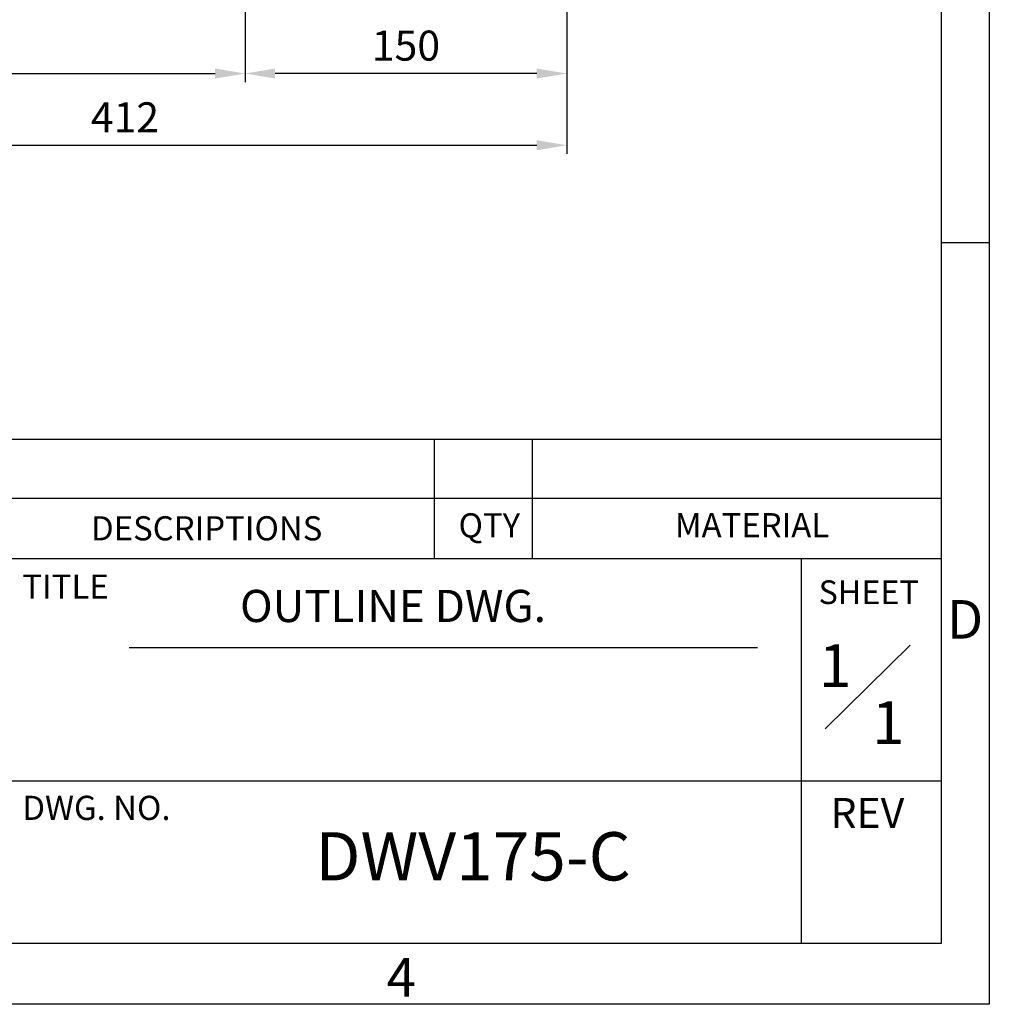
# Model space of a CAD drawing. Extents: x 1 to 1937, y 0 to 1392.
# Drawn here: x 1485 to 1937, y 5 to 463 of the extents above; entities that cross this region are included whole.
import ezdxf

# ---------------------------------------------------------------- set-up
doc = ezdxf.new("R2010")
doc.units = 0
doc.header["$MEASUREMENT"] = 0
doc.layers.get('0').update_dxf_attribs({"color": 3, "linetype": 'CONTINUOUS'})
for name, color, linetype in [('DIM', 2, 'CONTINUOUS'), ('LOGO', 5, 'CONTINUOUS'), ('NEEDLE', 2, 'CONTINUOUS'), ('TEXT', 4, 'CONTINUOUS'), ('THIN', 2, 'CONTINUOUS')]:
    doc.layers.add(name, color=color, linetype=linetype)
doc.styles.add('ROMANS', font='romans.shx')

msp = doc.modelspace()

# ---------------------------------------------------------------- linework, layer by layer
at = {"layer": 'DIM'}
for p, q in [((1589.96, 506.15), (1589.96, 434.39)), ((1739.96, 468.11), (1739.96, 434.39)), ((1341.96, 438.39), (1575.96, 438.39)), ((1725.96, 438.39), (1603.96, 438.39)), ((1739.96, 434.39), (1739.96, 400.97)), ((1341.96, 404.97), (1725.96, 404.97)), ((1914.55, 359.65), (1936.9, 359.65))]:
    msp.add_line(p, q, dxfattribs=at)
for points in [[(1575.96, 440.72), (1575.96, 436.05), (1589.96, 438.39)], [(1603.96, 440.72), (1603.96, 436.05), (1589.96, 438.39)], [(1725.96, 440.72), (1725.96, 436.05), (1739.96, 438.39)], [(1725.96, 407.3), (1725.96, 402.64), (1739.96, 404.97)]]:
    msp.add_solid(points, dxfattribs=at)
at = {"layer": 'LOGO'}
for p, q in [((1914.55, 33.06), (1914.55, 1339.43)), ((45.7, 33.06), (1914.55, 33.06))]:
    msp.add_line(p, q, dxfattribs=at)
at = {"layer": 'NEEDLE'}
for p, q in [((1936.9, 1367.32), (1936.9, 4.61)), ((1207.73, 267.96), (1914.55, 267.96)), ((1678.22, 212.55), (1678.22, 267.96)), ((1723.94, 212.55), (1723.94, 267.96)), ((1207.73, 240.46), (1914.55, 240.46)), ((1849.4, 33.06), (1849.4, 212.44)), ((1535.9, 170.91), (1828.87, 170.91)), ((1899.98, 171.92), (1860.44, 133.06)), ((1936.9, 4.61), (23.61, 4.61))]:
    msp.add_line(p, q, dxfattribs=at)
at = {"layer": 'THIN'}
for p, q in [((1138.48, 212.44), (1914.55, 212.44)), ((1393.63, 108.69), (1851.9, 108.69)), ((1851.9, 108.69), (1914.4, 108.69))]:
    msp.add_line(p, q, dxfattribs=at)

# ---------------------------------------------------------------- texts
at = {"style": 'ROMANS'}
msp.add_text('DWV175-C', height=22.5, dxfattribs=at).set_placement((1622.65, 62.33))
at = {"layer": 'DIM', "char_height": 14, "attachment_point": 5, "style": 'ROMANS'}
for s, insert in [('\\A1;150', (1664.96, 451.39)), ('\\A1;412', (1533.96, 417.97))]:
    msp.add_mtext(s, dxfattribs=dict(at, insert=insert))
at = {"layer": 'DIM', "char_height": 11.25, "attachment_point": 1, "style": 'ROMANS'}
for s, insert, width in [('DESCRIPTIONS', (1518.16, 232.07), 105.004), ('QTY', (1689.48, 233.46), 31.8762), ('MATERIAL', (1790.31, 233.52), 78.2993), ('TITLE', (1486.16, 204.9), 48.6611), ('DWG. NO.', (1486.16, 101.79), 78.4499)]:
    msp.add_mtext(s, dxfattribs=dict(at, insert=insert, width=width))
at = {"layer": 'NEEDLE', "style": 'ROMANS'}
msp.add_text('SHEET', height=11.05, dxfattribs=at).set_placement((1857.31, 191.14))
at = {"layer": 'TEXT', "style": 'ROMANS'}
for s, height, p in [('OUTLINE DWG.', 15, (1587.63, 182.76)), ('1', 20, (1857.45, 152.43)), ('1', 20, (1882.23, 125.87)), ('REV', 14, (1862.89, 86.79))]:
    msp.add_text(s, height=height, dxfattribs=at).set_placement(p)
at = {"layer": 'THIN', "style": 'ROMANS'}
for s, p in [('D', (1917.14, 175.01)), ('4', (1655.93, 8.15))]:
    msp.add_text(s, height=18, dxfattribs=at).set_placement(p)

doc.saveas('drawing.dxf')
